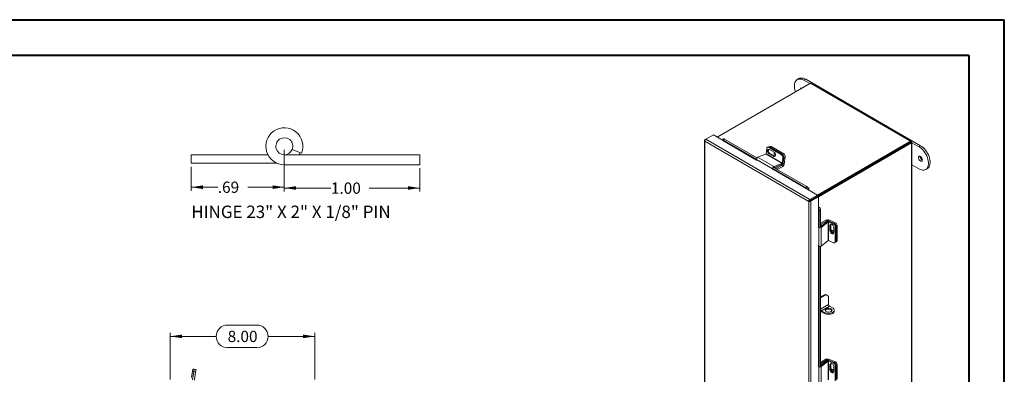
# Model space of a CAD drawing. Units: inches. Extents: x 0 to 16.5, y 0 to 11.7.
# Drawn here: x 5.6 to 16.5, y 7.8 to 11.7 of the extents above; entities that cross this region are included whole.
import ezdxf

# ---------------------------------------------------------------- set-up
doc = ezdxf.new("R2010")
doc.units = ezdxf.units.IN
doc.header["$MEASUREMENT"] = 0
doc.linetypes.add('HIDDEN', pattern=[0.075, 0.05, -0.025])
doc.styles.add('SLDTEXTSTYLE0', font='TXT', dxfattribs={"width": 0.75})
doc.styles.add('SLDTEXTSTYLE3', font='TXT', dxfattribs={"width": 0.69})
doc.dimstyles.new('SLDDIMSTYLE0', dxfattribs={"dimtxt": 0.125, "dimasz": 0.13, "dimexe": 0, "dimexo": 0.0625, "dimgap": 0.03125, "dimtad": 0, "dimtih": 1, "dimtoh": 1, "dimlfac": 5, "dimrnd": 1e-09, "dimzin": 4, "dimdsep": 46, "dimtxsty": 'SLDTEXTSTYLE0', "dimsah": 1, "dimcen": 0.09, "dimadec": 0, "dimazin": 1, "dimtfac": 1, "dimtofl": 0, "dimtmove": 0, "dimatfit": 3, "dimfxl": 1, "dimfrac": 2, "dimtolj": 1, "dimtzin": 12, "dimarcsym": 0})
doc.dimstyles.new('SLDDIMSTYLE2', dxfattribs={"dimtxt": 0.125, "dimasz": 0.13, "dimexe": 0, "dimexo": 0.0625, "dimgap": 0.03125, "dimtad": 0, "dimtih": 1, "dimtoh": 1, "dimlfac": 0.666667, "dimrnd": 1e-09, "dimzin": 4, "dimdsep": 46, "dimtxsty": 'SLDTEXTSTYLE0', "dimsah": 1, "dimcen": 0.09, "dimadec": 0, "dimazin": 1, "dimtfac": 1, "dimtofl": 0, "dimtmove": 0, "dimatfit": 3, "dimfxl": 1, "dimfrac": 2, "dimtolj": 1, "dimtzin": 12, "dimarcsym": 0})
doc.dimstyles.new('SLDDIMSTYLE3', dxfattribs={"dimtxt": 0.125, "dimasz": 0.13, "dimexe": 0, "dimexo": 0.0625, "dimgap": 0.03125, "dimtad": 0, "dimtih": 1, "dimtoh": 1, "dimlfac": 0.666667, "dimrnd": 1e-09, "dimzin": 12, "dimdsep": 46, "dimtxsty": 'SLDTEXTSTYLE0', "dimsah": 1, "dimcen": 0.09, "dimadec": 0, "dimazin": 3, "dimtfac": 1, "dimtofl": 0, "dimtmove": 0, "dimatfit": 3, "dimfxl": 1, "dimfrac": 2, "dimtolj": 1, "dimtzin": 12, "dimarcsym": 0})

# ---------------------------------------------------------------- blocks, each defined once
blk = doc.blocks.new('_D_6')
at = {"color": 7, "linetype": 'Continuous', "lineweight": 0, "transparency": 16777216}
for p, q in [((7.937, 8.324), (8.26, 8.324)), ((7.302, 7.721), (7.302, 8.239)), ((7.302, 8.199), (7.812, 8.199)), ((8.902, 8.199), (8.385, 8.199)), ((8.902, 7.721), (8.902, 8.239)), ((8.26, 8.075), (7.937, 8.075))]:
    blk.add_line(p, q, dxfattribs=at)
for centre, start, end in [((7.937, 8.199), 90, 270), ((8.26, 8.199), 270, 90)]:
    blk.add_arc(centre, 0.125, start, end, dxfattribs=at)
for points in [[(7.302, 8.199), (7.432, 8.179), (7.432, 8.219)], [(8.902, 8.199), (8.772, 8.219), (8.772, 8.179)]]:
    blk.add_solid(points, dxfattribs=at)
at = {"color": 7, "linetype": 'Continuous', "lineweight": 0, "transparency": 16777216, "insert": (7.937, 8.261, -1.546), "char_height": 0.125, "attachment_point": 1, "style": 'SLDTEXTSTYLE0'}
blk.add_mtext('8.00', dxfattribs=at)
blk = doc.blocks.new('_D_8')
at = {"color": 7, "linetype": 'Continuous', "lineweight": 0, "transparency": 16777216}
for p, q in [((8.565, 10.263), (8.565, 9.8)), ((10.065, 10.058), (10.065, 9.8)), ((8.565, 9.84), (9.081, 9.84)), ((10.065, 9.84), (9.506, 9.84))]:
    blk.add_line(p, q, dxfattribs=at)
for points in [[(8.565, 9.84), (8.695, 9.82), (8.695, 9.86)], [(10.065, 9.84), (9.935, 9.86), (9.935, 9.82)]]:
    blk.add_solid(points, dxfattribs=at)
at = {"color": 7, "linetype": 'Continuous', "lineweight": 0, "transparency": 16777216, "insert": (9.081, 9.901, -36.258), "char_height": 0.125, "attachment_point": 1, "style": 'SLDTEXTSTYLE0'}
blk.add_mtext('1.00', dxfattribs=at)
blk = doc.blocks.new('_D_9')
at = {"color": 7, "linetype": 'Continuous', "lineweight": 0, "transparency": 16777216}
for p, q in [((8.565, 10.263), (8.565, 9.81)), ((7.533, 10.075), (7.533, 9.81)), ((7.533, 9.849), (7.828, 9.849)), ((8.565, 9.849), (8.16, 9.849))]:
    blk.add_line(p, q, dxfattribs=at)
for points in [[(7.533, 9.849), (7.663, 9.829), (7.663, 9.869)], [(8.565, 9.849), (8.435, 9.869), (8.435, 9.829)]]:
    blk.add_solid(points, dxfattribs=at)
at = {"color": 7, "linetype": 'Continuous', "lineweight": 0, "transparency": 16777216, "insert": (7.828, 9.911, -36.258), "char_height": 0.125, "attachment_point": 1, "style": 'SLDTEXTSTYLE0'}
blk.add_mtext('.69', dxfattribs=at)

msp = doc.modelspace()

# ---------------------------------------------------------------- linework, layer by layer
at = {"color": 7, "linetype": 'Continuous', "lineweight": 40}
for p, q in [((0.0031, 11.7014), (16.5385, 11.7014)), ((16.5385, 0.0085), (16.5385, 11.7014)), ((0.9874, 11.3077), (16.1448, 11.3077)), ((16.1448, 11.3077), (16.1448, 0.4022))]:
    msp.add_line(p, q, dxfattribs=at)
at = {"color": 7, "linetype": 'Continuous', "lineweight": 15}
for p, q in [((14.2638, 11.0495), (14.2448, 11.0385)), ((14.3198, 11.0311), (14.3388, 11.0421)), ((14.3198, 11.0311), (14.3834, 10.9944)), ((14.3388, 11.0421), (15.6116, 10.3073)), ((14.3905, 10.9985), (13.3596, 10.4034)), ((15.5007, 10.3575), (14.3905, 10.9985)), ((13.2167, 10.3645), (13.2167, 6.4208)), ((13.2218, 10.3717), (13.2334, 10.3784)), ((13.2218, 10.3717), (13.2255, 10.3696)), ((13.2334, 10.3784), (13.3181, 10.4273)), ((14.3858, 9.7131), (13.2334, 10.3784)), ((13.4232, 10.3666), (13.3181, 10.4273)), ((13.4305, 10.3839), (13.4213, 10.3725)), ((13.4231, 10.3676), (13.4228, 10.3681)), ((13.439, 10.3814), (13.4298, 10.37)), ((13.4298, 10.37), (13.7935, 10.1601)), ((13.439, 10.3814), (13.7993, 10.1734)), ((8.6523, 10.2668), (8.7552, 10.2252)), ((14.3726, 9.6921), (13.2218, 10.3564)), ((13.2218, 10.3564), (13.2218, 6.4146)), ((13.9005, 10.2179), (13.9081, 10.2783)), ((13.927, 10.2954), (13.9166, 10.2913)), ((13.9389, 10.2939), (13.9286, 10.2898)), ((13.9286, 10.2898), (14.0721, 10.207)), ((13.9436, 10.2999), (13.9336, 10.296)), ((13.9883, 10.236), (13.9374, 10.2654)), ((13.9389, 10.2939), (14.0825, 10.2111)), ((13.9556, 10.2984), (13.941, 10.2927)), ((13.941, 10.2927), (14.0825, 10.2111)), ((13.9556, 10.2984), (14.097, 10.2168)), ((14.4699, 9.7624), (15.5007, 10.3575)), ((14.4706, 9.7506), (15.5007, 10.3453)), ((15.4989, 10.3443), (14.4706, 9.7506)), ((15.5095, 10.3382), (14.4794, 9.7436)), ((15.4989, 10.3443), (15.5095, 10.3382)), ((15.5007, 10.3453), (15.5007, 10.3575)), ((15.5095, 10.3525), (15.5007, 10.3575)), ((15.5095, 10.3382), (15.5095, 6.4432)), ((15.5146, 6.4503), (15.5146, 10.3453)), ((15.5146, 10.3413), (15.5926, 10.2963)), ((15.5926, 10.2963), (15.6116, 10.3073)), ((7.5333, 10.1144), (7.5333, 10.2081)), ((7.5333, 10.2081), (8.3833, 10.2081)), ((8.5653, 10.2081), (10.0653, 10.2081)), ((8.7277, 10.2081), (8.7392, 10.2316)), ((10.0653, 10.0971), (10.0653, 10.2081)), ((13.7937, 10.1554), (13.9726, 10.0522)), ((13.7937, 10.1554), (13.7963, 10.1438)), ((13.899, 10.2158), (13.807, 10.1795)), ((13.807, 10.1795), (13.9859, 10.0763)), ((13.899, 10.2158), (14.0779, 10.1126)), ((14.0794, 10.1146), (13.9005, 10.2179)), ((13.9419, 10.2234), (13.9315, 10.2193)), ((13.9315, 10.2193), (13.9824, 10.1899)), ((13.9928, 10.194), (13.9419, 10.2234)), ((13.9928, 10.194), (13.9824, 10.1899)), ((14.0721, 10.207), (14.0825, 10.2111)), ((14.087, 10.175), (14.0794, 10.1146)), ((14.0825, 10.2111), (14.097, 10.2168)), ((14.0974, 10.1791), (14.087, 10.175)), ((14.0974, 10.1791), (14.0871, 10.0986)), ((14.0974, 10.1791), (14.0897, 10.1187)), ((14.1119, 10.1848), (14.0974, 10.1791)), ((14.1119, 10.1848), (14.1017, 10.1043)), ((7.5333, 10.1144), (8.4831, 10.1144)), ((8.5653, 10.0971), (10.0653, 10.0971)), ((13.9752, 10.0405), (13.9726, 10.0522)), ((13.9732, 10.0564), (14.3418, 9.8435)), ((13.9823, 10.0678), (14.351, 9.8549)), ((13.9859, 10.0763), (14.0779, 10.1126)), ((13.9876, 10.0647), (14.0763, 10.0997)), ((13.9997, 10.0695), (14.0193, 10.0582)), ((14.0193, 10.0582), (14.0859, 10.0966)), ((14.0193, 10.0464), (14.0193, 10.0582)), ((14.0238, 10.0438), (14.0859, 10.0796)), ((14.0779, 10.1126), (14.0763, 10.0997)), ((14.0794, 10.1146), (14.0897, 10.1187)), ((14.0859, 10.0966), (14.0859, 10.0796)), ((14.0871, 10.0986), (14.1017, 10.1043)), ((15.5926, 10.0513), (15.5146, 10.0964)), ((15.6676, 10.0439), (15.6866, 10.0549)), ((14.3418, 9.8435), (14.351, 9.8549)), ((14.3623, 9.822), (14.3645, 9.8232)), ((14.3722, 9.8367), (14.3631, 9.8253)), ((14.3631, 9.8253), (14.3634, 9.8248)), ((14.3634, 9.8248), (14.3726, 9.8362)), ((14.4706, 9.762), (14.3645, 9.8232)), ((14.3722, 9.8367), (14.3726, 9.8362)), ((14.3858, 9.7131), (14.4706, 9.762)), ((14.3858, 9.7009), (14.4706, 9.7498)), ((14.3858, 9.7131), (14.3858, 9.7009)), ((14.3868, 9.6991), (14.4716, 9.7481)), ((14.3974, 9.693), (14.4822, 9.742)), ((14.4706, 9.762), (14.4706, 9.7498)), ((14.4822, 9.742), (14.4716, 9.7481)), ((14.4822, 9.6195), (14.4822, 9.742)), ((14.3832, 9.6982), (14.3726, 9.6921)), ((14.3726, 5.7503), (14.3726, 9.6921)), ((14.3974, 9.693), (14.3868, 9.6991)), ((14.3974, 5.7493), (14.3974, 9.693)), ((14.4822, 9.6195), (14.4799, 9.6182)), ((14.483, 9.6178), (14.4974, 9.62)), ((14.483, 9.6178), (14.4832, 9.6172)), ((14.4832, 9.6172), (14.4976, 9.6194)), ((14.4974, 9.62), (14.4976, 9.6194)), ((14.5028, 9.5919), (14.4884, 9.5897)), ((14.4884, 9.5897), (14.4884, 9.4012)), ((14.5028, 9.5919), (14.5028, 9.4034)), ((14.5802, 9.4773), (14.5924, 9.487)), ((14.5924, 9.487), (14.6673, 9.4556)), ((14.4827, 9.4038), (14.4753, 9.4107)), ((14.4827, 9.4038), (14.4827, 9.1972)), ((14.5632, 9.4857), (14.5028, 9.4509)), ((14.5757, 9.4698), (14.5028, 9.4119)), ((14.5028, 9.4436), (14.5113, 9.4388)), ((14.5877, 9.4648), (14.5102, 9.4032)), ((14.5102, 9.4032), (14.5102, 9.1967)), ((14.5779, 9.4772), (14.5113, 9.4388)), ((14.5113, 9.4388), (14.5113, 9.4186)), ((14.5779, 9.4772), (14.5632, 9.4857)), ((14.5877, 9.4648), (14.5757, 9.4698)), ((14.5802, 9.4773), (14.5887, 9.4738)), ((14.5877, 9.4648), (14.5877, 9.2582)), ((14.5902, 9.465), (14.5989, 9.4719)), ((14.5902, 9.2584), (14.5902, 9.465)), ((14.5902, 9.465), (14.6463, 9.4415)), ((14.5989, 9.4719), (14.655, 9.4484)), ((14.6156, 9.4317), (14.6069, 9.4247)), ((14.6069, 9.4247), (14.6069, 9.366)), ((14.6156, 9.3729), (14.6156, 9.4317)), ((14.6463, 9.4415), (14.655, 9.4484)), ((14.6498, 9.348), (14.6498, 9.4068)), ((14.6753, 9.4195), (14.6666, 9.4126)), ((14.6666, 9.4126), (14.6666, 9.2468)), ((14.6875, 9.4267), (14.6753, 9.417)), ((14.6753, 9.4195), (14.6753, 9.2537)), ((14.6753, 9.417), (14.6753, 9.2537)), ((14.6875, 9.4267), (14.6875, 9.2634)), ((14.6156, 9.3729), (14.6069, 9.366)), ((14.4753, 9.2041), (14.4827, 9.1972)), ((14.4884, 9.194), (14.4884, 7.8619)), ((14.5028, 9.1934), (14.5028, 7.8642)), ((14.5102, 9.1967), (14.5877, 9.2582)), ((14.6463, 9.2349), (14.5902, 9.2584)), ((14.6619, 9.2357), (14.6706, 9.2426)), ((14.6666, 9.2468), (14.6753, 9.2537)), ((14.6706, 9.2426), (14.6828, 9.2523)), ((14.6753, 9.2537), (14.6875, 9.2634)), ((14.5391, 8.6556), (14.5028, 8.6346)), ((14.5476, 8.6507), (14.5028, 8.6248)), ((14.5476, 8.6507), (14.5391, 8.6556)), ((14.5791, 8.6538), (14.5706, 8.6587)), ((14.5922, 8.6249), (14.5922, 8.5528)), ((14.5922, 8.5528), (14.5031, 8.5013)), ((14.5144, 8.4817), (14.6035, 8.5332)), ((14.6035, 8.5332), (14.6367, 8.514)), ((14.5031, 8.4883), (14.5028, 8.4881)), ((14.5031, 8.5013), (14.5031, 8.4883)), ((14.5476, 8.4626), (14.5144, 8.4817)), ((14.5144, 8.4817), (14.5144, 8.4719)), ((14.5476, 8.4528), (14.5144, 8.4719)), ((14.5476, 8.4528), (14.5476, 8.4626)), ((14.6367, 8.4528), (14.6367, 8.4626)), ((14.6552, 8.4785), (14.6552, 8.4883)), ((14.4827, 7.8646), (14.4753, 7.8714)), ((14.4827, 7.8646), (14.4827, 7.658)), ((14.5632, 7.9465), (14.5028, 7.9116)), ((14.5757, 7.9306), (14.5028, 7.8727)), ((14.5028, 7.9044), (14.5113, 7.8995)), ((14.5877, 7.9256), (14.5102, 7.864)), ((14.5102, 7.864), (14.5102, 7.6574)), ((14.5779, 7.938), (14.5113, 7.8995)), ((14.5113, 7.8995), (14.5113, 7.8794)), ((14.5779, 7.938), (14.5632, 7.9465)), ((14.5877, 7.9256), (14.5757, 7.9306)), ((14.5802, 7.9381), (14.5924, 7.9478)), ((14.5802, 7.9381), (14.5887, 7.9345)), ((14.5877, 7.9256), (14.5877, 7.719)), ((14.5902, 7.9258), (14.5989, 7.9327)), ((14.5902, 7.7192), (14.5902, 7.9258)), ((14.5902, 7.9258), (14.6463, 7.9022)), ((14.5924, 7.9478), (14.6673, 7.9164)), ((14.5989, 7.9327), (14.655, 7.9091)), ((14.6156, 7.8924), (14.6069, 7.8855)), ((14.6069, 7.8855), (14.6069, 7.8267)), ((14.6156, 7.8336), (14.6156, 7.8924)), ((14.6463, 7.9022), (14.655, 7.9091)), ((14.6498, 7.8087), (14.6498, 7.8675)), ((14.6753, 7.8803), (14.6666, 7.8733)), ((14.6666, 7.8733), (14.6666, 7.7076)), ((14.6875, 7.8875), (14.6753, 7.8778)), ((14.6753, 7.8803), (14.6753, 7.7145)), ((14.6753, 7.8778), (14.6753, 7.7145)), ((14.6875, 7.8875), (14.6875, 7.7242)), ((7.5478, 7.8129), (7.537, 7.7444)), ((7.5478, 7.8129), (7.5517, 7.8376)), ((7.5624, 7.8106), (7.5478, 7.8129)), ((7.5624, 7.8106), (7.548, 7.7192)), ((7.5624, 7.8106), (7.5516, 7.742)), ((7.5517, 7.8376), (7.5663, 7.8353)), ((7.5663, 7.8353), (7.5624, 7.8106)), ((7.583, 7.8073), (7.5624, 7.8106)), ((7.5663, 7.8353), (7.5869, 7.832)), ((7.583, 7.8073), (7.5685, 7.716)), ((7.5869, 7.832), (7.583, 7.8073)), ((14.6156, 7.8336), (14.6069, 7.8267))]:
    msp.add_line(p, q, dxfattribs=at)
at = {"color": 8, "linetype": 'Continuous', "lineweight": 15}
for p, q in [((13.422, 10.3648), (13.7951, 10.1494)), ((13.7941, 10.1534), (13.4231, 10.3676)), ((15.5007, 10.3475), (15.5095, 10.3525)), ((13.9748, 10.054), (13.9726, 10.0522)), ((13.9795, 10.043), (14.3623, 9.822)), ((14.3634, 9.8248), (13.9806, 10.0458)), ((13.9846, 10.0664), (13.9859, 10.0763)), ((14.0786, 10.1008), (14.0859, 10.0966)), ((14.0871, 10.0986), (14.0806, 10.1023)), ((14.3931, 9.7051), (14.3951, 9.7039)), ((14.4799, 9.6182), (14.4799, 9.4134)), ((14.483, 9.4129), (14.483, 9.6178)), ((14.4865, 9.4052), (14.4827, 9.4038)), ((14.5028, 9.4063), (14.5102, 9.4032)), ((14.5779, 9.4772), (14.5779, 9.4712)), ((14.5802, 9.4722), (14.5802, 9.4773)), ((14.657, 9.4475), (14.6673, 9.4556)), ((14.4799, 9.1998), (14.4799, 7.8741)), ((14.483, 7.8737), (14.483, 9.197)), ((14.4865, 7.8659), (14.4827, 7.8646)), ((14.5028, 7.8671), (14.5102, 7.864)), ((14.5779, 7.938), (14.5779, 7.932)), ((14.5802, 7.933), (14.5802, 7.9381)), ((14.657, 7.9082), (14.6673, 7.9164))]:
    msp.add_line(p, q, dxfattribs=at)
at = {"color": 7, "linetype": 'HIDDEN', "lineweight": 0}
for p, q in [((7.5478, 7.8129), (7.5624, 7.8106)), ((7.5631, 7.8148), (7.5485, 7.8171)), ((7.5828, 7.8061), (7.5622, 7.8094)), ((7.5624, 7.8106), (7.583, 7.8073))]:
    msp.add_line(p, q, dxfattribs=at)
at = {"color": 7, "linetype": 'Continuous', "lineweight": 15, "flags": 128}
for points in [[(14.2266, 10.9039), (14.2256, 10.9066), (14.2198, 10.9253), (14.2159, 10.9436), (14.214, 10.9613), (14.214, 10.978), (14.2159, 10.9935), (14.2198, 11.0073), (14.2256, 11.0193), (14.2331, 11.0292), (14.2423, 11.0369), (14.2528, 11.0422), (14.2647, 11.0451), (14.2775, 11.0453), (14.2912, 11.0431), (14.3053, 11.0383), (14.3198, 11.0311)], [(14.2638, 11.0495), (14.2719, 11.0532), (14.2837, 11.056), (14.2965, 11.0563), (14.3102, 11.054), (14.3244, 11.0493), (14.3388, 11.0421)], [(13.4298, 10.37), (13.4272, 10.3714), (13.425, 10.3724), (13.4232, 10.3729), (13.4219, 10.3729), (13.4212, 10.3723), (13.4211, 10.3714), (13.4216, 10.3699), (13.4228, 10.3681)], [(13.9374, 10.2654), (13.9308, 10.2677), (13.9247, 10.267), (13.9197, 10.2632), (13.9165, 10.257), (13.9155, 10.249), (13.9168, 10.2402), (13.9202, 10.2316), (13.9253, 10.2244), (13.9315, 10.2193)], [(13.9419, 10.2234), (13.9356, 10.2285), (13.9305, 10.2357), (13.9271, 10.2443), (13.9258, 10.2531), (13.9269, 10.2611), (13.93, 10.2673), (13.9304, 10.2678)], [(15.5926, 10.2963), (15.607, 10.2868), (15.6212, 10.2752), (15.6348, 10.2618), (15.6477, 10.2467), (15.6595, 10.2302), (15.6701, 10.2127), (15.6792, 10.1944), (15.6868, 10.1758), (15.6925, 10.1571), (15.6964, 10.1388), (15.6984, 10.1211), (15.6984, 10.1044), (15.6964, 10.089), (15.6925, 10.0751), (15.6868, 10.0631), (15.6792, 10.0532), (15.6701, 10.0455), (15.6595, 10.0402), (15.6477, 10.0374), (15.6348, 10.0371), (15.6212, 10.0394), (15.607, 10.0441), (15.5926, 10.0513)], [(15.6116, 10.3073), (15.626, 10.2978), (15.6402, 10.2862), (15.6539, 10.2728), (15.6667, 10.2576), (15.6785, 10.2412), (15.6891, 10.2237), (15.6983, 10.2054), (15.7058, 10.1868), (15.7115, 10.1681), (15.7154, 10.1498), (15.7174, 10.1321), (15.7174, 10.1154), (15.7154, 10.0999), (15.7115, 10.0861), (15.7058, 10.0741), (15.6983, 10.0641), (15.6891, 10.0565), (15.6866, 10.0549)], [(13.9824, 10.1899), (13.989, 10.1876), (13.9952, 10.1883), (14.0001, 10.1921), (14.0033, 10.1983), (14.0043, 10.2063), (14.0031, 10.2151), (13.9997, 10.2237), (13.9945, 10.2309), (13.9883, 10.236)], [(13.9955, 10.2299), (13.9922, 10.227), (13.9891, 10.2211), (13.9882, 10.2136), (13.9894, 10.2053), (13.9926, 10.1972), (13.9955, 10.1926)], [(13.9998, 10.1916), (13.9994, 10.1917), (13.9928, 10.194)], [(14.004, 10.2108), (14.0039, 10.211), (14.003, 10.2152)], [(15.5881, 10.1764), (15.5891, 10.1683), (15.592, 10.1598), (15.5965, 10.1516), (15.6022, 10.1445), (15.6086, 10.1391), (15.6152, 10.1359), (15.6213, 10.1351), (15.6265, 10.1369), (15.6302, 10.141), (15.6321, 10.1472), (15.6321, 10.1548), (15.6302, 10.1632), (15.6265, 10.1716), (15.6213, 10.1794), (15.6152, 10.1857), (15.6086, 10.1901), (15.6022, 10.1921), (15.5965, 10.1916), (15.592, 10.1886), (15.5891, 10.1834), (15.5881, 10.1764)], [(14.6498, 9.4068), (14.6485, 9.4147), (14.6448, 9.4228), (14.6391, 9.43), (14.6321, 9.4355), (14.6247, 9.4386), (14.6177, 9.439), (14.612, 9.4365), (14.6082, 9.4316), (14.6069, 9.4247)], [(14.6156, 9.4317), (14.6169, 9.4385), (14.6171, 9.4389)], [(14.6069, 9.366), (14.6082, 9.358), (14.612, 9.3499), (14.6177, 9.3427), (14.6247, 9.3372), (14.6321, 9.3341), (14.6391, 9.3337), (14.6448, 9.3362), (14.6485, 9.3411), (14.6498, 9.348)], [(14.6498, 9.3586), (14.6493, 9.3594), (14.644, 9.3662), (14.6374, 9.3714), (14.6303, 9.3743), (14.6237, 9.3747), (14.6184, 9.3724), (14.6159, 9.3696)], [(14.6195, 8.4725), (14.6256, 8.4772), (14.6294, 8.4827), (14.6304, 8.4886), (14.6287, 8.4944), (14.6243, 8.4997), (14.6176, 8.5041), (14.6091, 8.5074), (14.5993, 8.5092), (14.5891, 8.5094), (14.5792, 8.508), (14.5703, 8.5051), (14.5631, 8.5009), (14.5581, 8.4958), (14.5557, 8.49), (14.556, 8.4841), (14.5591, 8.4785), (14.5647, 8.4736), (14.5724, 8.4697), (14.5816, 8.4672), (14.5917, 8.4662), (14.6018, 8.4668), (14.6113, 8.4689), (14.6195, 8.4725)], [(14.6295, 8.4829), (14.6287, 8.4846), (14.6243, 8.4899), (14.6176, 8.4943), (14.6091, 8.4976), (14.5993, 8.4994), (14.5891, 8.4996), (14.5792, 8.4982), (14.5703, 8.4953), (14.5631, 8.4911), (14.5581, 8.486), (14.5564, 8.4829)], [(14.6498, 7.8675), (14.6485, 7.8755), (14.6448, 7.8835), (14.6391, 7.8908), (14.6321, 7.8963), (14.6247, 7.8994), (14.6177, 7.8998), (14.612, 7.8973), (14.6082, 7.8924), (14.6069, 7.8855)], [(14.6156, 7.8924), (14.6169, 7.8993), (14.6171, 7.8997)], [(14.6069, 7.8267), (14.6082, 7.8188), (14.612, 7.8107), (14.6177, 7.8035), (14.6247, 7.798), (14.6321, 7.7949), (14.6391, 7.7945), (14.6448, 7.7969), (14.6485, 7.8019), (14.6498, 7.8087)], [(14.6498, 7.8193), (14.6493, 7.8201), (14.644, 7.827), (14.6374, 7.8321), (14.6303, 7.8351), (14.6237, 7.8354), (14.6184, 7.8331), (14.6159, 7.8304)]]:
    msp.add_lwpolyline(points, dxfattribs=at)
at = {"color": 7, "linetype": 'Continuous', "lineweight": 15}
for centre, radius, start, end in [((14.2931, 10.9344), 0.013, 61.75381, 178.24081), ((8.5653, 10.3019), 0.2048, 338, 270), ((8.5653, 10.3019), 0.0938, 338, 270), ((13.4209, 10.3669), 0.00237, 298.81019, 18.77845), ((13.4322, 10.3739), 0.0101, 47.89856, 99.75907), ((8.5653, 10.3019), 0.0938, 270, 338), ((13.9214, 10.2787), 0.0133, 57.13453, 181.81193), ((13.9314, 10.2826), 0.0136, 56.51574, 109.17943), ((13.9481, 10.2871), 0.0136, 56.51574, 109.17943), ((15.5067, 10.3453), 0.00766, 290.78342, 69.21658), ((13.8174, 10.1581), 0.0239, 115.9871, 186.32305), ((13.8978, 10.2182), 0.0027, 296.91256, 352.63722), ((14.0532, 10.1787), 0.034, 353.79625, 56.22537), ((14.0635, 10.1828), 0.034, 353.79625, 56.22537), ((14.0781, 10.1885), 0.034, 353.79625, 56.22537), ((15.6525, 10.188), 0.0453, 176.69268, 243.30194), ((13.9963, 10.0548), 0.0239, 115.9871, 186.32305), ((14.065, 10.1219), 0.0249, 296.91256, 352.63722), ((14.0767, 10.115), 0.0027, 296.91256, 352.63722), ((14.0667, 10.1093), 0.0353, 302.89222, 351.9042), ((14.0843, 10.099), 0.00281, 302.89222, 351.9042), ((14.3036, 9.7775), 0.0763, 38.77055, 59.89559), ((14.3127, 9.7889), 0.0763, 38.77055, 59.89559), ((14.3612, 9.824), 0.00237, 298.81019, 18.77845), ((14.3563, 9.8291), 0.0178, 326.86556, 23.40243), ((14.4812, 9.6162), 0.00237, 41.22699, 121.18693), ((14.4831, 9.6094), 0.0178, 36.6014, 93.13873), ((14.4121, 9.5896), 0.0763, 0.1059, 21.2272), ((14.4265, 9.5918), 0.0763, 0.1059, 21.2272), ((14.5793, 9.4543), 0.0353, 68.09936, 117.10336), ((14.4969, 9.423), 0.0239, 233.68216, 304.00806), ((14.5893, 9.4489), 0.0249, 67.36655, 123.08189), ((14.5792, 9.4747), 0.00281, 68.09936, 117.10336), ((14.5892, 9.4625), 0.0027, 67.36655, 123.08189), ((14.6326, 9.4103), 0.034, 3.77451, 66.20378), ((14.6413, 9.4172), 0.034, 3.77451, 66.20378), ((14.6535, 9.4245), 0.034, 3.77451, 66.20378), ((14.6479, 9.373), 0.0323, 180.30134, 270.7577), ((14.6577, 9.3714), 0.0316, 173.78635, 253.20909), ((14.4969, 9.2165), 0.0239, 233.68216, 304.00806), ((14.5892, 9.2559), 0.0027, 67.36655, 123.08189), ((14.6533, 9.2461), 0.0133, 238.19599, 2.87467), ((14.6617, 9.2529), 0.0136, 310.81598, 3.48774), ((14.674, 9.2626), 0.0136, 310.81598, 3.48774), ((14.5576, 8.6298), 0.0317, 65.69288, 125.61758), ((14.565, 8.6294), 0.0275, 350.78596, 129.20329), ((14.6167, 8.5539), 0.0246, 182.60548, 237.39452), ((14.627, 8.4883), 0.0275, 290.78342, 69.21658), ((14.5346, 8.5048), 0.0386, 214.53479, 238.4154), ((14.5276, 8.5025), 0.0246, 182.60548, 237.39452), ((14.5922, 8.5485), 0.0968, 242.60967, 297.39033), ((14.5922, 8.5387), 0.0968, 242.60967, 297.39033), ((14.6236, 8.4816), 0.0317, 294.37466, 354.3052), ((14.4969, 7.8838), 0.0239, 233.68216, 304.00806), ((14.5793, 7.915), 0.0353, 68.09936, 117.10336), ((14.5893, 7.9097), 0.0249, 67.36655, 123.08189), ((14.5792, 7.9355), 0.00281, 68.09936, 117.10336), ((14.5892, 7.9233), 0.0027, 67.36655, 123.08189), ((14.6326, 7.8711), 0.034, 3.77451, 66.20378), ((14.6413, 7.878), 0.034, 3.77451, 66.20378), ((14.6535, 7.8853), 0.034, 3.77451, 66.20378), ((14.6479, 7.8338), 0.0323, 180.30134, 270.7577), ((14.6577, 7.8322), 0.0316, 173.78635, 253.20909)]:
    msp.add_arc(centre, radius, start, end, dxfattribs=at)
for points in [[(13.2218, 10.3717), (13.2204, 10.3706), (13.2175, 10.3683), (13.2163, 10.364), (13.2175, 10.3598), (13.2204, 10.3575), (13.2218, 10.3564)], [(13.2218, 10.3564), (13.2219, 10.3584), (13.2222, 10.3625), (13.2248, 10.369), (13.2287, 10.3748), (13.2318, 10.3772), (13.2334, 10.3784)], [(14.3858, 9.7131), (14.3841, 9.712), (14.3807, 9.7097), (14.3764, 9.7042), (14.3734, 9.6979), (14.3728, 9.694), (14.3726, 9.6921)], [(14.3726, 9.6921), (14.3744, 9.6913), (14.378, 9.6898), (14.385, 9.6894), (14.392, 9.6903), (14.3956, 9.6921), (14.3974, 9.693)], [(14.3858, 9.7009), (14.3855, 9.7007), (14.3849, 9.7005), (14.3841, 9.6998), (14.3834, 9.6989), (14.3833, 9.6984), (14.3832, 9.6982)], [(14.3832, 9.6982), (14.3834, 9.6981), (14.384, 9.6981), (14.385, 9.6982), (14.386, 9.6985), (14.3866, 9.6989), (14.3868, 9.6991)]]:
    msp.add_open_spline(points, degree=3, dxfattribs=at)

# ---------------------------------------------------------------- texts
at = {"color": 7, "linetype": 'Continuous', "lineweight": 0, "insert": (7.5341, 9.6454), "char_height": 0.137795, "attachment_point": 1, "style": 'SLDTEXTSTYLE3'}
msp.add_mtext('HINGE 23" X 2" X 1/8" PIN', dxfattribs=at)

# ---------------------------------------------------------------- dimensions: what is measured, and where the dimension line sits
at = {"color": 7, "linetype": 'Continuous', "lineweight": 0}
for base, p1, p2, dimstyle, picture, middle in [((7.5333, 9.8491), (8.5653, 10.3019), (7.5333, 10.1144), 'SLDDIMSTYLE3', '_D_9', (7.9941, 9.8491)), ((8.5653, 9.8395), (10.0653, 10.0971), (8.5653, 10.3019), 'SLDDIMSTYLE2', '_D_8', (9.2932, 9.8395)), ((8.902, 8.1993), (7.302, 7.682), (8.902, 7.682), 'SLDDIMSTYLE0', '_D_6', (8.0983, 8.1993))]:
    dim = msp.add_linear_dim(base=base, p1=p1, p2=p2, dimstyle=dimstyle, dxfattribs=at)
    dim.commit()
    dim.dimension.update_dxf_attribs({"geometry": picture, "text_midpoint": middle, "dimtype": 160})

doc.saveas('drawing.dxf')
